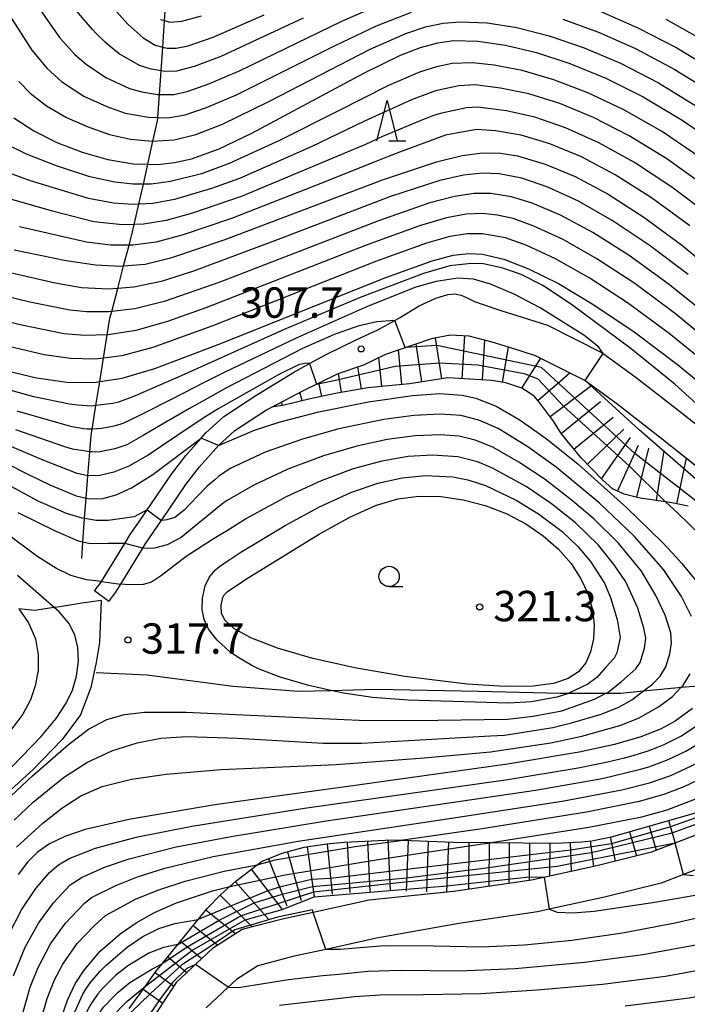
# Model space of a CAD drawing. Extents: x -8000 to -6000, y 94500 to 96000.
# Drawn here: x -6668 to -6586, y 95680 to 95802 of the extents above; entities that cross this region are included whole.
import ezdxf

# ---------------------------------------------------------------- set-up
doc = ezdxf.new("R2010")
doc.units = 0
for name, color, linetype in [('2101000', 7, 'Continuous'), ('2101001', 7, 'Continuous'), ('2103000', 6, 'Continuous'), ('5102000', 4, 'Continuous'), ('6331000', 2, 'Continuous'), ('6332000', 2, 'Continuous'), ('7101000', 4, 'Continuous'), ('7101001', 8, 'Continuous'), ('7102000', 2, 'Continuous'), ('7102001', 8, 'Continuous'), ('7201110', 2, 'Continuous'), ('7201120', 2, 'Continuous'), ('7201121', 63, 'Continuous'), ('7201990', 2, 'Continuous'), ('7312000', 4, 'Continuous')]:
    doc.layers.add(name, color=color, linetype=linetype)
doc.styles.add('Dm_Anotation', font='txt.shx', dxfattribs={"bigfont": 'PSCDM.shx'})

# ---------------------------------------------------------------- blocks, each defined once
blk = doc.blocks.new('633100')
at = {"layer": '6331000'}
blk.add_lwpolyline([(0, -0.5), (0.67, -0.5)], dxfattribs=at)
blk.add_circle((0, 0), 0.5, dxfattribs=at)
blk = doc.blocks.new('633200')
at = {"layer": '6332000'}
for points in [[(-0.5, -1), (0, 1), (0.5, -1)], [(0.08, -1), (0.92, -1)]]:
    blk.add_lwpolyline(points, dxfattribs=at)
blk = doc.blocks.new('731200')
at = {"layer": '7312000'}
blk.add_circle((0, 0), 0.15, dxfattribs=at)

msp = doc.modelspace()

# ---------------------------------------------------------------- linework, layer by layer
at = {"layer": '2101000', "flags": 128}
for points in [[(-6659.23, 95731.11), (-6658.42, 95732.16), (-6658.36, 95732.26), (-6655.5, 95736.95), (-6654.83, 95738.04), (-6653.33, 95740.23), (-6652.82, 95740.98), (-6649.76, 95745.49), (-6647.99, 95747.78), (-6646.09, 95749.94), (-6645.52, 95750.58), (-6643.29, 95752.63), (-6639.2, 95755.29), (-6634.59, 95758.13), (-6632.72, 95759.15), (-6630.66, 95760.27), (-6626.89, 95762.11), (-6624.3, 95763.29), (-6622.19, 95764.48), (-6621.64, 95764.79), (-6619.18, 95766.29), (-6617.14, 95767.22), (-6615.64, 95767.67), (-6614.8, 95767.75), (-6614, 95767.57), (-6613.29, 95767.25), (-6612.37, 95766.81), (-6611.3, 95766.43), (-6609, 95765.64), (-6606.49, 95764.86), (-6603.36, 95763.88), (-6596.64, 95760.47), (-6596.5, 95760.37), (-6592.42, 95757.43), (-6586.72, 95752.97), (-6579.53, 95747.29)], [(-6637.37, 95753.78), (-6633.62, 95755.75), (-6629.18, 95757.91), (-6626.01, 95758.97), (-6623.32, 95760.3), (-6620.2, 95761.38), (-6617.5, 95762.27), (-6615.35, 95762.7), (-6613.06, 95762.56), (-6610.25, 95761.84), (-6607.69, 95761.04), (-6604.87, 95760.16), (-6598.73, 95757.04), (-6594.82, 95754.23), (-6589.19, 95749.83), (-6582.17, 95744.27)], [(-6657.48, 95729.78), (-6656.61, 95730.92), (-6655.99, 95731.93), (-6653.27, 95736.36), (-6652.98, 95736.84), (-6651, 95739.74), (-6650.97, 95739.78), (-6647.98, 95744.2), (-6646.3, 95746.38), (-6643.94, 95749.04), (-6641.93, 95750.88), (-6638.03, 95753.43), (-6637.37, 95753.78)], [(-6584.65, 95701.1), (-6590.55, 95698.84), (-6597.27, 95697.16), (-6605.32, 95695.39), (-6614.97, 95693.98), (-6625.38, 95692.9), (-6632.25, 95691.4), (-6635.87, 95690.61), (-6641.03, 95689.28), (-6644.7, 95686.92), (-6649.18, 95682.74), (-6652.13, 95678.2)], [(-6583.08, 95697.42), (-6586.58, 95696.08), (-6589.35, 95695.02), (-6596.35, 95693.26), (-6603.16, 95691.78), (-6604.61, 95691.46), (-6614.32, 95690.04), (-6624.44, 95688.2), (-6630.7, 95686.83), (-6634.76, 95685.94), (-6639.08, 95684.82), (-6641.74, 95683.12), (-6642.77, 95682.16), (-6645.47, 95679.63)]]:
    msp.add_lwpolyline(points, dxfattribs=at)
at = {"layer": '2101001', "flags": 128}
msp.add_lwpolyline([(-6657.48, 95729.78), (-6659.23, 95731.11)], dxfattribs=at)
at = {"layer": '2103000', "flags": 128}
for points in [[(-6658.44, 95729.89), (-6658.63, 95724.72), (-6659.03, 95722.25), (-6659.7, 95719.14), (-6660.96, 95715.78), (-6663.23, 95712.72), (-6666.75, 95709.06), (-6670.02, 95706.12)], [(-6658.44, 95729.89), (-6660.79, 95729.57), (-6663.52, 95729.13), (-6664.22, 95729.03), (-6666.64, 95728.68), (-6668.56, 95728.88)], [(-6659.02, 95720.99), (-6652.75, 95720.71), (-6642.14, 95719.33), (-6634.13, 95718.7), (-6630.08, 95718.8), (-6624.49, 95718.94), (-6611.89, 95718.7), (-6601.76, 95718.45), (-6600.72, 95718.45), (-6596.15, 95718.45), (-6594.35, 95718.45), (-6591.52, 95718.73), (-6587.26, 95719.15), (-6586.87, 95719.18), (-6583.08, 95719.5)]]:
    msp.add_lwpolyline(points, dxfattribs=at)
at = {"layer": '5102000', "flags": 128}
msp.add_lwpolyline([(-6660.82, 95735.09), (-6660.68, 95737.1), (-6660.47, 95740.02), (-6660.29, 95742.55), (-6660.25, 95743.06), (-6660.07, 95745.29), (-6659.82, 95748.27), (-6659.66, 95750.28), (-6659.53, 95751.06), (-6659.07, 95753.97), (-6658.59, 95756.92), (-6658.13, 95759.83), (-6657.67, 95762.68), (-6657.34, 95764.73), (-6657.12, 95765.57), (-6656.37, 95768.43), (-6655.65, 95771.19), (-6654.98, 95773.75), (-6654.55, 95775.4), (-6654.34, 95776.31), (-6653.78, 95778.82), (-6653.22, 95781.31), (-6652.67, 95783.76), (-6652.03, 95786.6), (-6651.46, 95789.12), (-6651.43, 95789.52), (-6651.23, 95792.37), (-6651.03, 95795.28), (-6650.83, 95798.21), (-6650.6, 95801.48), (-6650.36, 95804.88)], dxfattribs=at)
at = {"layer": '7101000', "flags": 128}
for points in [[(-6658.45, 95804.77), (-6655.08, 95801.01), (-6653.25, 95799.37), (-6651.75, 95798.45), (-6650.83, 95798.21), (-6650.29, 95798.07), (-6649.15, 95798.09), (-6647.71, 95798.37), (-6644.61, 95799.43), (-6638.3, 95802.19)], [(-6669.21, 95789.5), (-6666.73, 95787.87), (-6663.87, 95786.45), (-6660.76, 95785.25), (-6657.59, 95784.34), (-6654.48, 95783.81), (-6652.67, 95783.76), (-6651.42, 95783.72), (-6649.38, 95783.95), (-6647.29, 95784.42), (-6643.88, 95785.65), (-6639.82, 95787.58), (-6626.02, 95794.99), (-6621.48, 95797.2), (-6619.02, 95798.17), (-6616.91, 95798.75), (-6614.95, 95799.02), (-6611.94, 95798.96), (-6608.55, 95798.47), (-6604.74, 95797.55), (-6600.6, 95796.19), (-6596.18, 95794.36), (-6591.56, 95792.06), (-6586.76, 95789.21), (-6583.38, 95786.9)], [(-6669.17, 95773.19), (-6662.74, 95771.88), (-6659.1, 95771.33), (-6655.98, 95771.16), (-6655.65, 95771.19), (-6653.01, 95771.43), (-6649.71, 95772.22), (-6643.26, 95774.43), (-6623.6, 95781.86), (-6617.07, 95784.04), (-6613.89, 95784.84), (-6611.37, 95785.16), (-6609.18, 95785.12), (-6607.06, 95784.77), (-6603.67, 95783.78), (-6599.94, 95782.22), (-6595.87, 95780.04), (-6591.48, 95777.23), (-6586.84, 95773.81), (-6582, 95769.81)], [(-6673.19, 95758.98), (-6666.39, 95757.39), (-6662.65, 95756.84), (-6659.28, 95756.81), (-6658.59, 95756.92), (-6655.85, 95757.36), (-6651.82, 95758.55), (-6643.99, 95761.48), (-6623.32, 95769.79), (-6617.58, 95771.84), (-6615.01, 95772.51), (-6613.06, 95772.75), (-6611.37, 95772.65), (-6608.75, 95772.04), (-6605.69, 95770.86), (-6602.01, 95769.01), (-6597.63, 95766.4), (-6592.67, 95763.05), (-6587.32, 95759.03), (-6581.83, 95754.49)], [(-6643.94, 95749.04), (-6639.5, 95750.94), (-6636.36, 95751.96), (-6631.57, 95753.18), (-6625.44, 95754.43), (-6620, 95755.22), (-6616.65, 95755.44), (-6613.88, 95755.26), (-6612.21, 95754.89), (-6609.7, 95753.88), (-6606.87, 95752.26), (-6603.54, 95749.9), (-6599.58, 95746.71), (-6593.56, 95741.34), (-6589.21, 95737.08), (-6587.93, 95735.74), (-6586.78, 95734.46), (-6584.89, 95732.15)], [(-6672.77, 95748.16), (-6667.4, 95745.47), (-6664.75, 95744.18), (-6661.51, 95742.83), (-6660.29, 95742.55), (-6659.8, 95742.44), (-6658.22, 95742.48), (-6656.57, 95742.93), (-6654.67, 95743.8), (-6652.04, 95745.44), (-6646.09, 95749.94)], [(-6642.87, 95730.95), (-6640.49, 95732.57), (-6631.62, 95738.03), (-6627.76, 95740.17), (-6624.57, 95741.63), (-6621.84, 95742.45), (-6619.22, 95742.78), (-6616.51, 95742.73), (-6613.76, 95742.34), (-6611.04, 95741.63), (-6608.45, 95740.63), (-6606.05, 95739.38), (-6603.89, 95737.9), (-6602.02, 95736.25), (-6600.46, 95734.47), (-6599.24, 95732.59), (-6598.36, 95730.67), (-6597.82, 95728.75), (-6597.61, 95726.89), (-6597.69, 95725.15), (-6598.05, 95723.57), (-6598.65, 95722.22), (-6599.53, 95721.11), (-6600.81, 95720.26), (-6602.61, 95719.65), (-6605.12, 95719.31), (-6608.62, 95719.27), (-6613.28, 95719.58), (-6620.97, 95720.52), (-6626.94, 95721.55), (-6632.31, 95722.75), (-6636.69, 95724.03), (-6639.94, 95725.29), (-6642.04, 95726.43), (-6643.14, 95727.43), (-6643.57, 95728.31), (-6643.63, 95729.34), (-6643.42, 95730.28), (-6643.23, 95730.58), (-6642.87, 95730.95)], [(-6668.56, 95728.88), (-6667.38, 95727.14), (-6666.54, 95725.16), (-6666.18, 95723.19), (-6666.21, 95721.25), (-6666.57, 95719.36), (-6667.14, 95717.64), (-6668.1, 95715.85), (-6670.67, 95712.43)], [(-6610.45, 95700), (-6610.31, 95700.02), (-6598.27, 95701.92), (-6591.72, 95703.21), (-6588.62, 95704.06), (-6584.85, 95705.48), (-6581.2, 95707.28), (-6577.46, 95709.44), (-6573.81, 95711.89), (-6570.46, 95714.53), (-6567.46, 95717.23)], [(-6585.48, 95716.55), (-6587.6, 95715), (-6589.44, 95714.03), (-6591.85, 95713.08), (-6595.09, 95712.14), (-6599.44, 95711.19), (-6608.31, 95709.68), (-6627.09, 95707.08), (-6641.48, 95705.09), (-6644.63, 95704.62), (-6655, 95702.85), (-6660.38, 95701.62), (-6662.91, 95700.78), (-6664.81, 95699.88), (-6666.27, 95698.84), (-6667.5, 95697.59), (-6668.66, 95696.09)], [(-6671.63, 95632.97), (-6666.72, 95662.51), (-6664.77, 95672.77), (-6663.45, 95678.05), (-6662.57, 95680.58), (-6661.62, 95682.58), (-6660.53, 95684.28), (-6658.55, 95686.6), (-6656.07, 95688.76), (-6654.12, 95690.11), (-6651.85, 95691.37), (-6649.11, 95692.57), (-6644.67, 95694.04), (-6642.87, 95694.52)], [(-6581.37, 95691.49), (-6587.63, 95690.06), (-6594.1, 95688.84), (-6600.38, 95687.92), (-6606.21, 95687.34), (-6611.41, 95687.1), (-6617.41, 95687.23), (-6623.46, 95687.25), (-6628.93, 95686.83), (-6630.28, 95686.81), (-6630.7, 95686.83)]]:
    msp.add_lwpolyline(points, dxfattribs=at)
at = {"layer": '7101001', "flags": 128}
for points in [[(-6643.94, 95749.04), (-6646.09, 95749.94)], [(-6642.87, 95694.52), (-6642.55, 95694.59), (-6635.73, 95696.05), (-6624.27, 95697.94), (-6611.66, 95699.82), (-6610.45, 95700)], [(-6630.7, 95686.83), (-6632.25, 95691.4), (-6632.35, 95691.7), (-6636.68, 95690.8), (-6641.95, 95689.24), (-6645.13, 95687.08), (-6648.46, 95684.92), (-6652.35, 95681.37), (-6654.75, 95679.03), (-6656.45, 95676.81), (-6656.78, 95676.37)]]:
    msp.add_lwpolyline(points, dxfattribs=at)
at = {"layer": '7102000', "flags": 128}
for points in [[(-6666.62, 95803.77), (-6663.56, 95799.41), (-6661.66, 95797.3), (-6660.26, 95796.12), (-6657.85, 95794.44), (-6654.93, 95793.11), (-6653.39, 95792.68), (-6651.45, 95792.37), (-6651.23, 95792.37), (-6649.47, 95792.38), (-6647.82, 95792.75), (-6645.14, 95793.66), (-6641.27, 95795.34), (-6628.75, 95801.4), (-6623.62, 95803.64)], [(-6669.7, 95802.06), (-6666.96, 95797.83), (-6665.08, 95795.57), (-6663.3, 95793.96), (-6660.54, 95792.14), (-6657.72, 95790.86), (-6655.46, 95790.06), (-6652.58, 95789.55), (-6651.43, 95789.52), (-6650.19, 95789.49), (-6648.04, 95789.86), (-6645.41, 95790.74), (-6641.74, 95792.32), (-6629.65, 95798.38), (-6624.45, 95800.84), (-6620.14, 95802.52)], [(-6633.49, 95801.77), (-6643.65, 95797.06), (-6646.93, 95795.82), (-6649.13, 95795.23), (-6650.53, 95795.2), (-6651.03, 95795.28), (-6652.24, 95795.48), (-6653.7, 95795.94), (-6656.21, 95797.37), (-6657.31, 95798.28), (-6657.91, 95798.82), (-6659, 95799.86), (-6659.51, 95800.39), (-6661.45, 95802.67)], [(-6651.11, 95801.61), (-6650.6, 95801.48), (-6649.94, 95801.31), (-6648.49, 95801.4), (-6646.06, 95802.06)], [(-6596.79, 95802.6), (-6592.21, 95800.61), (-6587.42, 95798.13), (-6581.48, 95794.56), (-6577.43, 95791.77), (-6572.07, 95787.6), (-6566.16, 95782.39), (-6560.91, 95777.3), (-6555.91, 95771.9), (-6546.75, 95761.49), (-6535.47, 95748.31)], [(-6668.57, 95793.95), (-6667.19, 95792.52), (-6665.16, 95790.96), (-6662.7, 95789.52), (-6660.14, 95788.39), (-6657.41, 95787.44), (-6654.81, 95786.86), (-6652.11, 95786.59), (-6649.41, 95786.76), (-6646.74, 95787.42), (-6643.45, 95788.7), (-6637.66, 95791.53), (-6625.24, 95797.95), (-6620.84, 95799.89), (-6618.41, 95800.7), (-6616.23, 95801.16), (-6614.12, 95801.35), (-6610.81, 95801.2), (-6607.14, 95800.62), (-6603.14, 95799.6), (-6598.86, 95798.14), (-6594.36, 95796.21), (-6589.67, 95793.79), (-6583.79, 95790.2)], [(-6601.47, 95801.64), (-6597.09, 95800.07), (-6592.51, 95798.04), (-6587.74, 95795.49), (-6582.22, 95792.11), (-6578.74, 95789.65), (-6573.26, 95785.28), (-6566.95, 95779.6), (-6561.78, 95774.57), (-6554.97, 95767.24), (-6545.59, 95756.69), (-6537.7, 95747.37)], [(-6501.95, 95729.62), (-6502.5, 95730.13), (-6504.42, 95731.41), (-6518.82, 95739.28), (-6524.34, 95742.54), (-6527.89, 95744.93), (-6531.02, 95747.36), (-6533.32, 95749.47), (-6533.98, 95750.08), (-6538.09, 95754.69), (-6552.38, 95771.58), (-6558.37, 95778.27), (-6563.51, 95783.45), (-6569.07, 95788.44), (-6574.41, 95792.65), (-6579.26, 95796.05), (-6583.82, 95798.88), (-6588.73, 95801.63)], [(-6584.39, 95784.52), (-6589.3, 95787.83), (-6593.95, 95790.47), (-6598.39, 95792.58), (-6602.58, 95794.19), (-6606.47, 95795.32), (-6609.93, 95796), (-6612.63, 95796.29), (-6615.11, 95796.18), (-6617.07, 95795.79), (-6619.14, 95795.13), (-6622.96, 95793.46), (-6629.29, 95790.28), (-6636.44, 95786.67), (-6642.63, 95783.83), (-6646.05, 95782.58), (-6649.88, 95781.61), (-6652.24, 95781.31), (-6653.22, 95781.31), (-6654.49, 95781.3), (-6656.73, 95781.53), (-6659.83, 95782.21), (-6664.06, 95783.61), (-6667.62, 95785.01), (-6670.29, 95786.32)], [(-6583.69, 95780.86), (-6588.65, 95784.42), (-6593.28, 95787.25), (-6597.68, 95789.51), (-6601.83, 95791.23), (-6605.67, 95792.44), (-6609.15, 95793.16), (-6612.28, 95793.54), (-6614.31, 95793.43), (-6617.19, 95792.82), (-6620.13, 95791.7), (-6625.92, 95789.08), (-6632.5, 95785.9), (-6641.37, 95782.01), (-6644.81, 95780.75), (-6649.36, 95779.41), (-6652.04, 95778.92), (-6653.78, 95778.82), (-6654.49, 95778.78), (-6656.91, 95778.95), (-6659.97, 95779.51), (-6667.15, 95781.7), (-6672.37, 95783.6)], [(-6583.04, 95777.16), (-6588.01, 95780.93), (-6592.65, 95783.97), (-6597.03, 95786.4), (-6601.14, 95788.25), (-6604.94, 95789.56), (-6608.42, 95790.36), (-6611.94, 95790.79), (-6613.36, 95790.71), (-6616.41, 95790.07), (-6617.03, 95789.89), (-6617.5, 95789.73), (-6618.13, 95789.5), (-6618.59, 95789.33), (-6623.71, 95787.18), (-6624.6, 95786.77), (-6625.83, 95786.2), (-6626.8, 95785.77), (-6641.04, 95779.83), (-6647.15, 95777.71), (-6650.4, 95776.82), (-6653.19, 95776.35), (-6654.34, 95776.31), (-6655.79, 95776.27), (-6659.33, 95776.66), (-6664.44, 95777.94), (-6671.2, 95779.89)], [(-6585.79, 95776.16), (-6590.54, 95779.62), (-6595, 95782.44), (-6599.19, 95784.65), (-6603.06, 95786.26), (-6606.6, 95787.33), (-6609.76, 95787.86), (-6612.13, 95788.02), (-6615.96, 95787.32), (-6621.64, 95785.25), (-6623.1, 95784.66), (-6624.76, 95783.99), (-6628.77, 95782.39), (-6631.1, 95781.46), (-6642.33, 95777.07), (-6648.32, 95775.02), (-6651.63, 95774.15), (-6654.5, 95773.75), (-6654.98, 95773.75), (-6657.27, 95773.77), (-6660.24, 95774.12), (-6668.5, 95776.03)], [(-6586.02, 95770.12), (-6590.84, 95773.77), (-6595.38, 95776.81), (-6599.56, 95779.19), (-6603.33, 95780.93), (-6606.51, 95782.02), (-6609.31, 95782.57), (-6611.37, 95782.66), (-6613.72, 95782.42), (-6616.66, 95781.74), (-6622.73, 95779.75), (-6636.59, 95774.48), (-6647.04, 95770.55), (-6651.04, 95769.28), (-6654.39, 95768.56), (-6656.37, 95768.43), (-6657.48, 95768.35), (-6660.83, 95768.51), (-6664.08, 95769.09), (-6672.75, 95771.03)], [(-6583.4, 95764.91), (-6588.47, 95769), (-6593.3, 95772.48), (-6597.77, 95775.31), (-6601.78, 95777.46), (-6605.27, 95778.95), (-6607.81, 95779.73), (-6610.37, 95780.12), (-6612.42, 95780.12), (-6614.82, 95779.77), (-6617.88, 95778.97), (-6624.2, 95776.78), (-6643.78, 95769.21), (-6650.65, 95766.81), (-6654.28, 95765.89), (-6657.12, 95765.57), (-6657.52, 95765.52), (-6660.25, 95765.52), (-6662.29, 95765.72), (-6667.21, 95766.71), (-6676.38, 95768.96)], [(-6582.34, 95760.97), (-6587.58, 95765.28), (-6592.61, 95769.01), (-6597.27, 95772.08), (-6601.44, 95774.45), (-6605.04, 95776.12), (-6607.61, 95777.05), (-6609.56, 95777.46), (-6611.37, 95777.66), (-6613.39, 95777.58), (-6615.84, 95777.13), (-6619.02, 95776.19), (-6625.62, 95773.81), (-6645.51, 95766.01), (-6650.25, 95764.33), (-6654.16, 95763.22), (-6657.55, 95762.68), (-6657.67, 95762.68), (-6660.48, 95762.6), (-6663.01, 95762.83), (-6668.41, 95763.93), (-6675.44, 95765.68)], [(-6582.99, 95758.51), (-6588.35, 95762.86), (-6593.5, 95766.63), (-6598.22, 95769.71), (-6602.38, 95772.08), (-6605.9, 95773.72), (-6608.56, 95774.68), (-6611.37, 95775.15), (-6613.22, 95775.16), (-6615.42, 95774.82), (-6618.3, 95774.02), (-6624.47, 95771.8), (-6644.75, 95763.75), (-6652.06, 95761.12), (-6655.87, 95760.12), (-6658.13, 95759.83), (-6659.19, 95759.7), (-6662.19, 95759.76), (-6665.44, 95760.24), (-6671.94, 95761.73)], [(-6582.82, 95752.22), (-6587.64, 95756.61), (-6593.04, 95760.96), (-6600.39, 95766.44), (-6603.93, 95768.78), (-6606.61, 95770.14), (-6608.86, 95770.93), (-6611.25, 95771.47), (-6612.76, 95771.51), (-6615.43, 95771.19), (-6618.64, 95770.25), (-6626.47, 95767.29), (-6635.84, 95763.34), (-6645.71, 95758.9), (-6648.55, 95757.62), (-6653.01, 95755.68), (-6654.53, 95755.05), (-6656.29, 95754.4), (-6656.98, 95754.23), (-6659.07, 95753.97), (-6659.66, 95753.9), (-6661.35, 95753.99), (-6662.33, 95754.14), (-6666.73, 95755.05), (-6673.11, 95756.82)], [(-6596.5, 95760.37), (-6597.07, 95761.22), (-6598.88, 95762.65), (-6604.28, 95766.02), (-6607.49, 95767.71), (-6610.39, 95768.95), (-6612.51, 95769.56), (-6614.42, 95769.68), (-6617.1, 95769.29), (-6619.59, 95768.57), (-6625.5, 95766.22), (-6634.35, 95762.28), (-6643.23, 95758.04), (-6645.79, 95756.76), (-6648.17, 95755.55), (-6652.31, 95753.44), (-6653.79, 95752.68), (-6655.73, 95751.74), (-6656.67, 95751.46), (-6657.21, 95751.34), (-6658.36, 95751.13), (-6658.96, 95751.07), (-6659.53, 95751.06), (-6660.13, 95751.05), (-6660.62, 95751.08), (-6662.01, 95751.35), (-6662.62, 95751.51), (-6668.79, 95753.26)], [(-6622.19, 95764.48), (-6624.46, 95764.3), (-6626.77, 95763.78), (-6629.77, 95762.71), (-6633.58, 95760.99), (-6643.03, 95756.09), (-6645.31, 95754.84), (-6647.54, 95753.59), (-6651.64, 95751.2), (-6653.24, 95750.25), (-6655.26, 95749.13), (-6656.73, 95748.6), (-6658.59, 95748.24), (-6659.06, 95748.22), (-6659.58, 95748.24), (-6659.82, 95748.27), (-6661.95, 95748.58), (-6662.38, 95748.71), (-6663.04, 95748.92), (-6668.93, 95750.97)], [(-6632.72, 95759.15), (-6633.19, 95759.19), (-6634.09, 95758.97), (-6636.44, 95757.83), (-6643.99, 95753.55), (-6645.49, 95752.6), (-6647.19, 95751.49), (-6650.96, 95748.95), (-6652.64, 95747.84), (-6654.99, 95746.46), (-6656.84, 95745.73), (-6658.59, 95745.31), (-6660, 95745.27), (-6660.07, 95745.29), (-6661.39, 95745.58), (-6665.79, 95747.29), (-6681.55, 95754.02)], [(-6585.61, 95727.91), (-6586.84, 95730.39), (-6589.06, 95733.74), (-6592.63, 95737.79), (-6597.01, 95741.97), (-6602.31, 95746.34), (-6605.8, 95748.88), (-6609.45, 95751.13), (-6611.84, 95752.16), (-6614.06, 95752.72), (-6616.62, 95752.9), (-6619.85, 95752.73), (-6623.56, 95752.23), (-6629.11, 95751.07), (-6633.6, 95749.83), (-6638.2, 95748.19), (-6642.52, 95746.18), (-6643.93, 95745.19), (-6644.41, 95744.8), (-6645.33, 95744.01), (-6645.65, 95743.72), (-6648.17, 95741.05), (-6649.32, 95740.15), (-6650.31, 95739.85), (-6650.6, 95739.81), (-6650.97, 95739.78)], [(-6669.17, 95702.78), (-6666.8, 95705.01), (-6663.05, 95708.04), (-6660.18, 95709.89), (-6657.1, 95711.35), (-6654, 95712.32), (-6651.05, 95712.89), (-6647.85, 95713.1), (-6641.62, 95712.89), (-6631.05, 95712.28), (-6626.26, 95712.3), (-6617.63, 95712.78), (-6610.41, 95713.2), (-6608.67, 95713.27), (-6602.71, 95714.2), (-6600.39, 95714.78), (-6596.74, 95715.87), (-6594.57, 95716.74), (-6592.95, 95717.65), (-6591.52, 95718.73), (-6590.43, 95719.55), (-6589.48, 95720.54), (-6588.78, 95721.72), (-6588.28, 95723.31), (-6588.08, 95724.63), (-6588.17, 95725.91), (-6588.85, 95728.1), (-6590, 95730.52), (-6591.77, 95733.53), (-6594.59, 95736.96), (-6597.64, 95739.98), (-6600.23, 95742.17), (-6603.64, 95744.82), (-6606.89, 95746.99), (-6610.1, 95748.84), (-6612.29, 95749.7), (-6614.25, 95750.18), (-6616.6, 95750.35), (-6619.69, 95750.24), (-6623.13, 95749.78), (-6626.89, 95748.96), (-6631, 95747.75), (-6635.41, 95746.1), (-6639.67, 95744.09), (-6642.96, 95742.19), (-6643.41, 95741.88), (-6643.99, 95741.43), (-6645.62, 95740.08), (-6646.48, 95739.35), (-6648.55, 95737.68), (-6650.26, 95736.75), (-6651.84, 95736.35), (-6652.74, 95736.32), (-6653.27, 95736.36)], [(-6671.61, 95703.84), (-6666.91, 95708.24), (-6662.47, 95712.11), (-6659.98, 95714), (-6657.74, 95715.2), (-6655.53, 95715.83), (-6653.09, 95716.12), (-6647.95, 95716.1), (-6633.02, 95715.41), (-6625.7, 95715.1), (-6616.88, 95715.11), (-6608.29, 95715.23), (-6605.13, 95715.6), (-6601.61, 95716.28), (-6597.56, 95717.73), (-6596.15, 95718.45), (-6595.93, 95718.56), (-6594.22, 95719.9), (-6592.46, 95721.48), (-6591.94, 95722.23), (-6591.39, 95724.01), (-6591.25, 95725.26), (-6591.47, 95726.5), (-6592.24, 95728.95), (-6593.71, 95732.21), (-6595.14, 95734.31), (-6597.06, 95736.71), (-6599.9, 95739.47), (-6602.89, 95741.82), (-6605.99, 95743.95), (-6610.23, 95746.29), (-6612, 95747.02), (-6614.43, 95747.65), (-6617.53, 95747.83), (-6620.57, 95747.66), (-6623.81, 95747.11), (-6627.34, 95746.14), (-6631.29, 95744.68), (-6635.61, 95742.7), (-6640.48, 95740.02), (-6642.98, 95738.46), (-6643.44, 95738.17), (-6644.29, 95737.66), (-6644.82, 95737.35), (-6647.95, 95735.33), (-6650.98, 95732.98), (-6652.23, 95732.18), (-6653.24, 95731.89), (-6655.12, 95731.85), (-6655.5, 95731.88), (-6655.99, 95731.93)], [(-6652.74, 95741.1), (-6654.36, 95740.23), (-6657.54, 95739.79), (-6659.03, 95739.79), (-6660.47, 95740.02), (-6660.75, 95740.07), (-6662.68, 95740.64), (-6666.19, 95742.15), (-6671.47, 95744.99)], [(-6643.28, 95734.48), (-6641.95, 95735.37), (-6641.18, 95735.86), (-6635.72, 95739.16), (-6631.48, 95741.44), (-6627.61, 95743.23), (-6624.28, 95744.4), (-6621.29, 95745.06), (-6618.42, 95745.31), (-6615.06, 95745.16), (-6613.19, 95744.79), (-6611.02, 95744.1), (-6607.22, 95742.29), (-6604.47, 95740.6), (-6601.57, 95738.42), (-6599.61, 95736.55), (-6598.07, 95734.73), (-6596.33, 95732.05), (-6595.6, 95730.26), (-6594.79, 95727.55), (-6594.42, 95725.34), (-6594.8, 95723.45), (-6595.16, 95722.76), (-6596.14, 95721.7), (-6597.29, 95720.39), (-6598.38, 95719.59), (-6600.72, 95718.45), (-6600.9, 95718.36), (-6602.2, 95717.95), (-6605.33, 95717.4), (-6608.17, 95717.23), (-6620.57, 95717.61), (-6624.97, 95717.93), (-6628.51, 95718.45), (-6630.08, 95718.8), (-6632.82, 95719.41), (-6636.33, 95720.44), (-6639, 95721.48), (-6639.84, 95721.89), (-6641.64, 95722.94), (-6642.54, 95723.58), (-6644.12, 95725.01), (-6645.18, 95726.36), (-6645.73, 95727.54), (-6645.96, 95728.73), (-6645.92, 95730.18), (-6645.6, 95731.7), (-6645.06, 95732.82), (-6644.3, 95733.68), (-6643.83, 95734.08), (-6643.28, 95734.48)], [(-6584.42, 95737.89), (-6587.3, 95740.66), (-6588.81, 95742.07)], [(-6655.5, 95736.95), (-6657.54, 95736.93), (-6659.78, 95736.89), (-6660.68, 95737.1), (-6661.22, 95737.23), (-6664.06, 95738.44), (-6668.67, 95740.72)], [(-6658.36, 95732.26), (-6660.22, 95732.43), (-6662.17, 95732.99), (-6663.92, 95733.83), (-6666.23, 95735.29), (-6670.55, 95738.48)], [(-6673.08, 95705.68), (-6665.84, 95713.11), (-6663.97, 95715.35), (-6662.75, 95717.21), (-6661.94, 95718.83), (-6661.45, 95720.55), (-6661.23, 95722.4), (-6661.28, 95724.1), (-6661.65, 95725.64), (-6662.39, 95727.09), (-6663.6, 95728.49), (-6664.22, 95729.03), (-6668.74, 95732.99)], [(-6566.7, 95723.97), (-6567.41, 95722.22), (-6568.04, 95721.16), (-6568.65, 95720.13), (-6570.57, 95717.82), (-6572.91, 95715.62), (-6576.62, 95712.7), (-6579.84, 95710.47), (-6583.17, 95708.51), (-6586.54, 95706.88), (-6589.01, 95705.96), (-6592.05, 95705.09), (-6598.55, 95703.76), (-6611.41, 95701.73), (-6621.15, 95700.3)], [(-6668.85, 95699.43), (-6665.62, 95702.43), (-6663.26, 95704.27), (-6660.94, 95705.77), (-6658.29, 95706.93), (-6654.7, 95707.83), (-6650.39, 95708.47), (-6643.61, 95709.02), (-6629.42, 95709.65), (-6618.59, 95710.46), (-6610.41, 95711.2), (-6602.97, 95712.33), (-6599.14, 95713.17), (-6594.46, 95714.46), (-6592.13, 95715.37), (-6589.67, 95716.76), (-6587.95, 95718.05), (-6586.87, 95719.18), (-6586.68, 95719.38), (-6585.77, 95720.86)], [(-6669.87, 95688.59), (-6668.25, 95691.71), (-6666.49, 95694.34), (-6664.78, 95696.33), (-6663.7, 95697.26), (-6662.35, 95698.05), (-6659.12, 95699.32), (-6654.11, 95700.68), (-6647.24, 95702.06), (-6633.33, 95704.26), (-6608.27, 95707.82), (-6599.59, 95709.25), (-6597.55, 95709.65), (-6595.95, 95709.99), (-6593.85, 95710.48), (-6593.08, 95710.7), (-6591.61, 95711.14), (-6590.93, 95711.36), (-6589.69, 95711.82), (-6589.06, 95712.08), (-6586.92, 95713.16), (-6584.62, 95714.69)], [(-6669.25, 95683.55), (-6667.81, 95687.09), (-6666.17, 95690.05), (-6664.31, 95692.59), (-6662.23, 95694.81), (-6660.76, 95695.76), (-6657.87, 95697.02), (-6654.95, 95698.01), (-6649.17, 95699.48), (-6642.39, 95700.78), (-6630.91, 95702.66), (-6604.83, 95706.48), (-6596.64, 95707.93), (-6591.88, 95709.07), (-6590.86, 95709.38), (-6589.21, 95709.97), (-6588.49, 95710.25), (-6586.32, 95711.28), (-6583.77, 95712.84)], [(-6668.47, 95677.62), (-6667.17, 95682.16), (-6666.24, 95684.53), (-6664.67, 95687.5), (-6662.82, 95690.06), (-6660.53, 95692.51), (-6659.61, 95693.24), (-6656.61, 95694.72), (-6653.92, 95695.8), (-6650.56, 95696.85), (-6644.62, 95698.28), (-6634.14, 95700.19), (-6615.76, 95702.96), (-6601.56, 95705.13), (-6594.2, 95706.53), (-6590.79, 95707.41), (-6588.15, 95708.31), (-6584.92, 95709.82)], [(-6593.8, 95679.85), (-6585.88, 95680.85), (-6581.46, 95681.66), (-6577.64, 95682.58), (-6572.7, 95684.15), (-6568.37, 95685.95), (-6564.44, 95687.99), (-6560.61, 95690.4), (-6556.55, 95693.69), (-6553.21, 95696.78), (-6550.01, 95700.18), (-6547.05, 95703.78), (-6544.05, 95707.9), (-6543.75, 95708.35), (-6542.82, 95709.79)], [(-6669.69, 95658.03), (-6668.01, 95668.25), (-6666.4, 95676.19), (-6665.09, 95680.78), (-6664.17, 95683.08), (-6663.16, 95685.01), (-6661.37, 95687.55), (-6659.3, 95689.74), (-6657.88, 95691.02), (-6654.19, 95693.01), (-6651.45, 95694.15), (-6648.07, 95695.25), (-6643.25, 95696.47), (-6639.18, 95697.27)], [(-6586.58, 95696.08), (-6585.35, 95695.97)], [(-6603.16, 95691.78), (-6602.19, 95691.42), (-6600.25, 95691.35), (-6597.59, 95691.55), (-6590.14, 95692.67), (-6575.94, 95695.12)], [(-6668.47, 95643.8), (-6666.06, 95659.74), (-6664.21, 95670.05), (-6662.88, 95675.63), (-6661.99, 95678.38), (-6660.67, 95681.31), (-6660.22, 95682.05), (-6659.73, 95682.74), (-6658.54, 95684.15), (-6657.82, 95684.88), (-6655.22, 95687.11), (-6653.27, 95688.41), (-6651.3, 95689.4), (-6649.35, 95690.03), (-6646.47, 95690.52)], [(-6648.96, 95687.45), (-6650.73, 95687.05), (-6652.54, 95686.35), (-6655.15, 95684.82), (-6656.67, 95683.6), (-6658.18, 95682.07), (-6658.82, 95681.33), (-6659.71, 95680.05), (-6660.09, 95679.32), (-6661.43, 95676.12), (-6662.32, 95673.21), (-6663.61, 95667.47), (-6664.89, 95659.99), (-6666.57, 95647.85), (-6669.19, 95628.14)], [(-6642.77, 95682.16), (-6641.49, 95682.13), (-6635.3, 95683.12), (-6631.07, 95683.59), (-6629.11, 95683.78), (-6626.3, 95684.05), (-6625.49, 95684.13), (-6621.46, 95684.27), (-6614.24, 95684.18), (-6607.37, 95684.45), (-6598.82, 95685.24), (-6591.62, 95686.2), (-6584.86, 95687.43)], [(-6669.74, 95614.15), (-6668.28, 95622.75), (-6666.99, 95632.2), (-6664.44, 95654.7), (-6663.34, 95662.74), (-6662.16, 95669.1), (-6661.32, 95672.44), (-6660.42, 95675.16), (-6659.08, 95678.17), (-6658.46, 95679.25), (-6658.09, 95679.72), (-6656.99, 95680.91), (-6656.32, 95681.54), (-6654.87, 95682.73), (-6652.16, 95684.38), (-6650.91, 95685.05)], [(-6636.43, 95679.93), (-6627.17, 95681.02), (-6623.99, 95681.21), (-6618.68, 95681.26), (-6611.59, 95681.39), (-6604.63, 95681.84), (-6596.59, 95682.55), (-6588.82, 95683.53), (-6582.11, 95684.77)], [(-6669.62, 95605.4), (-6668.18, 95612.36), (-6666.8, 95620.6), (-6665.61, 95629.8), (-6664.31, 95642.9), (-6662.84, 95657.97), (-6661.87, 95664.93), (-6661.14, 95668.62), (-6660.33, 95671.66), (-6659.41, 95674.2), (-6657.8, 95677.5), (-6657.56, 95677.88), (-6657.21, 95678.3), (-6656, 95679.65), (-6655.25, 95680.41), (-6652.97, 95682.3)]]:
    msp.add_lwpolyline(points, dxfattribs=at)
at = {"layer": '7102001', "flags": 128}
for points in [[(-6582.81, 95740.42), (-6592.6, 95748.04), (-6604.1, 95758.68), (-6617.01, 95761.36), (-6620.93, 95761.13), (-6622.19, 95764.48)], [(-6632.72, 95759.15), (-6631.87, 95756.6), (-6629.7, 95757.07), (-6622.15, 95758.84), (-6616.68, 95759.24), (-6611.94, 95758.99), (-6606.26, 95757.91), (-6604.55, 95757.27), (-6601.37, 95753.87), (-6593.31, 95746.51), (-6588.81, 95742.07)], [(-6573.64, 95734.07), (-6575.54, 95736.57), (-6592.07, 95750.97), (-6598.73, 95757.04), (-6596.5, 95760.37)], [(-6652.74, 95741.1), (-6650.97, 95739.78)], [(-6653.27, 95736.36), (-6655.5, 95736.95)], [(-6658.36, 95732.26), (-6655.99, 95731.93)], [(-6564.58, 95708.36), (-6567.76, 95710.79), (-6571.4, 95709.23), (-6578.7, 95705.35), (-6588.19, 95701.95), (-6595.46, 95699.85), (-6600.54, 95699.06), (-6613.1, 95697.58), (-6630.12, 95695.58), (-6632.46, 95695.46), (-6636.42, 95694.53), (-6637.86, 95694.05), (-6646.47, 95690.52)], [(-6648.96, 95687.45), (-6643.88, 95690.43), (-6639.56, 95692.58), (-6636.08, 95693.65), (-6632.34, 95694.59), (-6627.82, 95695.01), (-6620.75, 95695.67), (-6610.6, 95696.94), (-6597.92, 95698.79), (-6587.98, 95701.22), (-6578.43, 95704.73), (-6577.18, 95704.67), (-6575.52, 95701.03)], [(-6586.58, 95696.08), (-6587.62, 95699.96), (-6591.78, 95699.12), (-6602.19, 95697.05), (-6621.7, 95695.03), (-6632.24, 95693.89), (-6641.17, 95690.97), (-6647.75, 95687.13), (-6650.91, 95685.05)], [(-6639.18, 95697.27), (-6636.97, 95697.87), (-6627.07, 95699.54), (-6621.15, 95700.3)], [(-6652.97, 95682.3), (-6647.23, 95686.71), (-6640.67, 95690.48), (-6636.11, 95691.75), (-6632.16, 95693.31), (-6622.76, 95694.08), (-6615.78, 95694.66), (-6605.61, 95695.77), (-6603.76, 95695.73), (-6603.16, 95691.78)], [(-6642.77, 95682.16), (-6646.8, 95684.96), (-6647.87, 95684.49), (-6649.57, 95682.79), (-6651.16, 95680.73), (-6653.86, 95676.72), (-6656.02, 95672.54), (-6656.63, 95670.42), (-6657.4, 95668.02), (-6657.93, 95660.64), (-6658.61, 95655.94), (-6659.16, 95650.92)]]:
    msp.add_lwpolyline(points, dxfattribs=at)
at = {"layer": '7201110', "flags": 128}
for points in [[(-6586, 95741.53), (-6587.81, 95741.92), (-6588.81, 95742.07), (-6591.92, 95742.53), (-6593.89, 95743.01), (-6595.34, 95743.7), (-6596.6, 95744.8), (-6599.26, 95747.55), (-6601.69, 95750.53), (-6602.61, 95752.03), (-6604.36, 95754.35), (-6605.06, 95755.16), (-6606.55, 95756.11), (-6608.52, 95756.77), (-6610.25, 95757.06), (-6615.65, 95757.39), (-6620.38, 95756.66), (-6625.54, 95756.13), (-6629.31, 95755.51), (-6632.65, 95754.78), (-6635.83, 95754.01), (-6637.37, 95753.78)], [(-6654.95, 95679.54), (-6652.97, 95682.3), (-6651.68, 95684.1), (-6650.91, 95685.05), (-6648.96, 95687.45), (-6646.47, 95690.52), (-6645.36, 95691.89), (-6643.68, 95693.59), (-6642.56, 95694.59), (-6641.81, 95695.26), (-6639.18, 95697.27), (-6638.63, 95697.69), (-6636.08, 95698.69), (-6633.36, 95699.45), (-6630.59, 95699.84), (-6628.44, 95700.06), (-6622.53, 95700.35), (-6621.15, 95700.3), (-6614.98, 95700.06), (-6610.31, 95700.02), (-6602.4, 95699.96), (-6599.13, 95700.09), (-6597.89, 95700.24), (-6595.31, 95700.78), (-6592.6, 95701.54), (-6584.67, 95703.83)]]:
    msp.add_lwpolyline(points, dxfattribs=at)
at = {"layer": '7201120', "flags": 128}
for points in [[(-6600.62, 95758), (-6598.73, 95757.04), (-6594.82, 95754.23), (-6589.19, 95749.83), (-6586.22, 95747.47)], [(-6615.81, 95693.89), (-6625.38, 95692.9), (-6632.25, 95691.4), (-6635.87, 95690.61), (-6639.78, 95689.6)]]:
    msp.add_lwpolyline(points, dxfattribs=at)
at = {"layer": '7201121', "flags": 128}
for points in [[(-6637.37, 95753.78), (-6633.62, 95755.75), (-6629.18, 95757.91), (-6626.01, 95758.97), (-6623.32, 95760.3), (-6620.2, 95761.38), (-6617.5, 95762.27), (-6615.35, 95762.7), (-6613.06, 95762.56), (-6610.25, 95761.84), (-6607.69, 95761.04), (-6604.87, 95760.16), (-6600.62, 95758)], [(-6586.22, 95747.47), (-6582.17, 95744.27)], [(-6584.65, 95701.1), (-6590.55, 95698.84), (-6597.27, 95697.16), (-6605.32, 95695.39), (-6614.97, 95693.98), (-6615.81, 95693.89)], [(-6639.78, 95689.6), (-6641.03, 95689.28), (-6644.7, 95686.92), (-6649.18, 95682.74), (-6652.13, 95678.2), (-6654.22, 95674.29), (-6655.82, 95669.36), (-6656.5, 95665.11), (-6656.78, 95660.17), (-6656.93, 95656.65), (-6656.35, 95651.55), (-6655.36, 95646.34)]]:
    msp.add_lwpolyline(points, dxfattribs=at)
at = {"layer": '7201990', "flags": 128}
for points in [[(-6616.38, 95757.28), (-6617.16, 95762.34)], [(-6613.89, 95757.28), (-6613.56, 95762.59)], [(-6611.39, 95757.13), (-6611.09, 95762.06)], [(-6621.32, 95756.56), (-6621.76, 95760.84)], [(-6618.85, 95756.9), (-6619.57, 95761.59)], [(-6608.91, 95756.84), (-6608.18, 95761.19)], [(-6623.81, 95756.31), (-6624.18, 95759.88)], [(-6606.53, 95756.1), (-6604.17, 95759.8)], [(-6626.29, 95756.01), (-6626.74, 95758.73)], [(-6628.76, 95755.6), (-6629.14, 95757.92)], [(-6604.57, 95754.59), (-6600.62, 95758)], [(-6633.64, 95754.54), (-6633.9, 95755.6)], [(-6631.21, 95755.1), (-6631.57, 95756.75)], [(-6603.04, 95752.61), (-6598.05, 95756.37)], [(-6636.08, 95753.97), (-6636.14, 95754.42)], [(-6601.68, 95750.51), (-6596.83, 95754.46)], [(-6600.1, 95748.58), (-6595.25, 95752.53)], [(-6598.44, 95746.71), (-6593.95, 95751.05)], [(-6596.71, 95744.91), (-6593.11, 95750.02)], [(-6594.73, 95743.41), (-6592.12, 95749.09)], [(-6592.36, 95742.64), (-6590.88, 95748.71)], [(-6589.9, 95742.23), (-6588.98, 95748.41)], [(-6587.43, 95741.84), (-6586.22, 95747.47)], [(-6588.42, 95702.75), (-6587.62, 95699.96)], [(-6593.23, 95701.36), (-6592.39, 95698.38)], [(-6590.82, 95702.05), (-6589.96, 95699.07)], [(-6630.55, 95699.84), (-6629.92, 95693.63)], [(-6628.07, 95700.08), (-6627.76, 95693.84)], [(-6625.57, 95700.2), (-6625.26, 95693.96)], [(-6623.07, 95700.32), (-6622.76, 95694.08)], [(-6620.57, 95700.27), (-6620.81, 95694.03)], [(-6618.08, 95700.18), (-6618.31, 95693.93)], [(-6615.58, 95700.08), (-6615.81, 95693.89)], [(-6613.08, 95700.04), (-6613.12, 95694.25)], [(-6610.58, 95700.03), (-6610.62, 95694.62)], [(-6608.08, 95700.01), (-6608.12, 95694.98)], [(-6605.58, 95699.99), (-6605.61, 95695.35)], [(-6603.08, 95699.97), (-6603.11, 95695.88)], [(-6600.58, 95700.03), (-6600.44, 95696.46)], [(-6598.09, 95700.22), (-6597.71, 95697.06)], [(-6595.64, 95700.71), (-6595.01, 95697.72)], [(-6635.45, 95698.87), (-6633.76, 95692.85)], [(-6633.03, 95699.5), (-6632.16, 95693.31)], [(-6637.79, 95698.02), (-6635.51, 95692.2)], [(-6639.9, 95696.72), (-6636.11, 95691.75)], [(-6641.89, 95695.19), (-6637.72, 95690.53)], [(-6643.75, 95693.52), (-6639.78, 95689.6)], [(-6645.49, 95691.73), (-6641.83, 95688.76)], [(-6647.06, 95689.79), (-6644.04, 95687.34)], [(-6648.64, 95687.85), (-6646, 95685.71)], [(-6650.21, 95685.91), (-6647.84, 95683.99)], [(-6651.78, 95683.96), (-6649.47, 95682.3)], [(-6653.24, 95681.93), (-6650.83, 95680.2)]]:
    msp.add_lwpolyline(points, dxfattribs=at)

# ---------------------------------------------------------------- block references
at = {"layer": '6331000', "xscale": 2.5, "yscale": 2.5, "zscale": 2.5}
msp.add_blockref('633100', (-6622.9, 95732.87), dxfattribs=at)
at = {"layer": '6332000', "xscale": 2.5, "yscale": 2.5, "zscale": 2.5}
msp.add_blockref('633200', (-6623.15, 95789.13, 288.1), dxfattribs=at)
at = {"layer": '7312000', "xscale": 2.5, "yscale": 2.5, "zscale": 2.5}
for p in [(-6626.35, 95760.95, 307.7), (-6611.73, 95729.11, 321.3), (-6655.12, 95725.03, 317.7)]:
    msp.add_blockref('731200', p, dxfattribs=at)

# ---------------------------------------------------------------- texts
at = {"layer": '7312000', "style": 'Dm_Anotation'}
for s, p in [('307.7', (-6641.31, 95764.8)), ('321.3', (-6610.05, 95727.34)), ('317.7', (-6653.51, 95723.33))]:
    msp.add_text(s, height=3.75, dxfattribs=at).set_placement(p)

doc.saveas('drawing.dxf')
